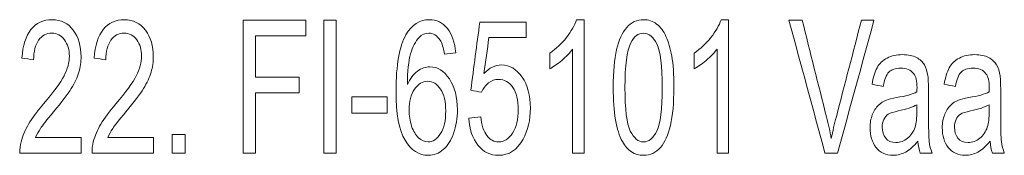
# Model space of a CAD drawing. Units: millimetres. Extents: x -35 to 436, y 6 to 341.
# Drawn here: x 60 to 62, y 106 to 106 of the extents above; entities that cross this region are included whole.
import ezdxf

# ---------------------------------------------------------------- set-up
doc = ezdxf.new("R2010")
doc.units = ezdxf.units.MM
doc.layers.add('1', color=7, linetype='Continuous', true_color=0xffffff)

msp = doc.modelspace()

# ---------------------------------------------------------------- linework, layer by layer
at = {"layer": '1', "color": 163, "linetype": 'Continuous', "lineweight": 18}
for points, knots in [([(59.8908, 106.1945), (59.8908, 106.2063), (59.8908, 106.218), (59.8908, 106.2298), (59.8565, 106.2298), (59.8222, 106.2298), (59.7878, 106.2298), (59.7907, 106.2365), (59.7943, 106.2432), (59.8031, 106.2564), (59.813, 106.269), (59.8471, 106.3099), (59.8603, 106.3275), (59.8762, 106.3532), (59.882, 106.3654), (59.8888, 106.3885), (59.8905, 106.4004), (59.8905, 106.436), (59.8847, 106.4558), (59.8612, 106.4877), (59.8452, 106.4957), (59.8051, 106.4957), (59.7892, 106.4883), (59.7655, 106.4587), (59.7587, 106.4371), (59.7569, 106.4089), (59.7657, 106.4076), (59.7745, 106.4063), (59.7834, 106.4051), (59.7835, 106.4239), (59.7872, 106.4386), (59.8021, 106.4599), (59.8121, 106.4652), (59.8362, 106.4652), (59.8458, 106.4602), (59.8604, 106.4401), (59.8641, 106.4278), (59.8641, 106.3993), (59.86, 106.3846), (59.844, 106.3533), (59.8286, 106.3321), (59.7911, 106.2882), (59.7798, 106.273), (59.7642, 106.2468), (59.7586, 106.2335), (59.7529, 106.2119), (59.7518, 106.2033), (59.752, 106.1945), (59.7983, 106.1945), (59.8445, 106.1945), (59.8908, 106.1945)], [0, 0, 0, 0, 0.04067, 0.04067, 0.04067, 0.159053, 0.159053, 0.159053, 0.18523, 0.18523, 0.21131, 0.21131, 0.242684, 0.242684, 0.274118, 0.274118, 0.305552, 0.305552, 0.367017, 0.367017, 0.428483, 0.428483, 0.489294, 0.489294, 0.549996, 0.549996, 0.549996, 0.574778, 0.574778, 0.574778, 0.61768, 0.61768, 0.660376, 0.660376, 0.700495, 0.700495, 0.740815, 0.740815, 0.779025, 0.779025, 0.817139, 0.817139, 0.841611, 0.841611, 0.866082, 0.866082, 0.880851, 0.880851, 0.880851, 1, 1, 1, 1]), ([(60.054, 106.1945), (60.054, 106.2063), (60.054, 106.218), (60.054, 106.2298), (60.0196, 106.2298), (59.9853, 106.2298), (59.951, 106.2298), (59.9538, 106.2365), (59.9575, 106.2432), (59.9663, 106.2564), (59.9762, 106.269), (60.0103, 106.3099), (60.0235, 106.3275), (60.0394, 106.3532), (60.0451, 106.3654), (60.052, 106.3885), (60.0537, 106.4004), (60.0537, 106.436), (60.0478, 106.4558), (60.0243, 106.4877), (60.0084, 106.4957), (59.9683, 106.4957), (59.9524, 106.4883), (59.9287, 106.4587), (59.9219, 106.4371), (59.92, 106.4089), (59.9289, 106.4076), (59.9377, 106.4063), (59.9465, 106.4051), (59.9466, 106.4239), (59.9504, 106.4386), (59.9653, 106.4599), (59.9752, 106.4652), (59.9994, 106.4652), (60.009, 106.4602), (60.0236, 106.4401), (60.0272, 106.4278), (60.0272, 106.3993), (60.0232, 106.3846), (60.0072, 106.3533), (59.9917, 106.3321), (59.9542, 106.2882), (59.9429, 106.273), (59.9273, 106.2468), (59.9217, 106.2335), (59.916, 106.2119), (59.915, 106.2033), (59.9152, 106.1945), (59.9614, 106.1945), (60.0077, 106.1945), (60.054, 106.1945)], [0, 0, 0, 0, 0.04067, 0.04067, 0.04067, 0.159053, 0.159053, 0.159053, 0.18523, 0.18523, 0.21131, 0.21131, 0.242684, 0.242684, 0.274118, 0.274118, 0.305552, 0.305552, 0.367017, 0.367017, 0.428483, 0.428483, 0.489294, 0.489294, 0.549996, 0.549996, 0.549996, 0.574778, 0.574778, 0.574778, 0.61768, 0.61768, 0.660376, 0.660376, 0.700495, 0.700495, 0.740815, 0.740815, 0.779025, 0.779025, 0.817139, 0.817139, 0.841611, 0.841611, 0.866082, 0.866082, 0.880851, 0.880851, 0.880851, 1, 1, 1, 1]), ([(60.2565, 106.4945), (60.2565, 106.3945), (60.2565, 106.2945), (60.2565, 106.1945), (60.2658, 106.1945), (60.275, 106.1945), (60.2843, 106.1945), (60.2843, 106.2399), (60.2843, 106.2853), (60.2843, 106.3308), (60.3171, 106.3308), (60.35, 106.3308), (60.3829, 106.3308), (60.3829, 106.3426), (60.3829, 106.3543), (60.3829, 106.3661), (60.35, 106.3661), (60.3171, 106.3661), (60.2843, 106.3661), (60.2843, 106.3971), (60.2843, 106.4281), (60.2843, 106.4591), (60.3222, 106.4591), (60.3602, 106.4591), (60.3982, 106.4591), (60.3982, 106.4709), (60.3982, 106.4827), (60.3982, 106.4945), (60.3509, 106.4945), (60.3037, 106.4945), (60.2565, 106.4945)], [0, 0, 0, 0, 0.277652, 0.277652, 0.277652, 0.303357, 0.303357, 0.303357, 0.429504, 0.429504, 0.429504, 0.52074, 0.52074, 0.52074, 0.553485, 0.553485, 0.553485, 0.644721, 0.644721, 0.644721, 0.730737, 0.730737, 0.730737, 0.836144, 0.836144, 0.836144, 0.868888, 0.868888, 0.868888, 1, 1, 1, 1]), ([(60.439, 106.4945), (60.439, 106.3945), (60.439, 106.2945), (60.439, 106.1945), (60.4483, 106.1945), (60.4575, 106.1945), (60.4668, 106.1945), (60.4668, 106.2945), (60.4668, 106.3945), (60.4668, 106.4945), (60.4575, 106.4945), (60.4483, 106.4945), (60.439, 106.4945)], [0, 0, 0, 0, 0.457557, 0.457557, 0.457557, 0.5, 0.5, 0.5, 0.957557, 0.957557, 0.957557, 1, 1, 1, 1]), ([(60.7112, 106.4181), (60.7197, 106.4191), (60.7283, 106.42), (60.7368, 106.421), (60.7347, 106.4443), (60.7284, 106.4626), (60.7073, 106.4891), (60.6937, 106.4957), (60.6551, 106.4957), (60.6375, 106.4843), (60.6094, 106.435), (60.6019, 106.3928), (60.6019, 106.283), (60.6087, 106.2458), (60.6358, 106.2006), (60.6533, 106.1893), (60.6874, 106.1893), (60.6987, 106.1936), (60.7186, 106.2108), (60.7264, 106.2232), (60.7378, 106.2555), (60.7406, 106.273), (60.7406, 106.3205), (60.7345, 106.3439), (60.7103, 106.38), (60.6957, 106.3891), (60.6687, 106.3891), (60.6593, 106.3858), (60.6413, 106.3727), (60.6337, 106.3627), (60.6276, 106.3492), (60.6277, 106.3792), (60.6302, 106.4023), (60.6395, 106.4348), (60.6459, 106.4471), (60.654, 106.4555), (60.6603, 106.4621), (60.6675, 106.4654), (60.6859, 106.4654), (60.6945, 106.4602), (60.7015, 106.4496), (60.7057, 106.4431), (60.7089, 106.4326), (60.7112, 106.4181)], [0, 0, 0, 0, 0.023823, 0.023823, 0.023823, 0.078148, 0.078148, 0.132774, 0.132774, 0.206084, 0.206084, 0.290114, 0.290114, 0.365141, 0.365141, 0.440356, 0.440356, 0.484357, 0.484357, 0.528358, 0.528358, 0.572545, 0.572545, 0.639817, 0.639817, 0.707287, 0.707287, 0.745872, 0.745872, 0.784614, 0.784614, 0.784614, 0.850056, 0.850056, 0.915214, 0.915214, 0.915214, 0.938789, 0.938789, 0.968065, 0.968065, 0.968065, 1, 1, 1, 1]), ([(60.7933, 106.2763), (60.7843, 106.2752), (60.7752, 106.2741), (60.7662, 106.273), (60.7679, 106.2478), (60.7748, 106.2275), (60.799, 106.197), (60.8146, 106.1893), (60.857, 106.1893), (60.8754, 106.2014), (60.8998, 106.2456), (60.9055, 106.269), (60.9055, 106.3247), (60.8991, 106.348), (60.874, 106.3843), (60.8585, 106.3934), (60.8263, 106.3934), (60.8131, 106.3871), (60.8004, 106.3745), (60.8042, 106.4014), (60.808, 106.4283), (60.8118, 106.4552), (60.8397, 106.4552), (60.8676, 106.4552), (60.8956, 106.4552), (60.8956, 106.4669), (60.8956, 106.4786), (60.8956, 106.4904), (60.8608, 106.4904), (60.826, 106.4904), (60.7911, 106.4904), (60.7844, 106.439), (60.7776, 106.3877), (60.7708, 106.3363), (60.7789, 106.3348), (60.7869, 106.3333), (60.795, 106.3318), (60.7988, 106.3404), (60.8041, 106.3473), (60.8175, 106.3581), (60.8249, 106.3608), (60.8466, 106.3608), (60.8574, 106.3548), (60.8739, 106.3305), (60.8781, 106.3139), (60.8781, 106.2707), (60.8738, 106.253), (60.8566, 106.2263), (60.8461, 106.2196), (60.8234, 106.2196), (60.8146, 106.2244), (60.7999, 106.2433), (60.7953, 106.2575), (60.7933, 106.2763)], [0, 0, 0, 0, 0.02068, 0.02068, 0.02068, 0.070109, 0.070109, 0.119537, 0.119537, 0.179657, 0.179657, 0.228729, 0.228729, 0.280298, 0.280298, 0.331937, 0.331937, 0.371008, 0.371008, 0.371008, 0.436095, 0.436095, 0.436095, 0.503063, 0.503063, 0.503063, 0.531212, 0.531212, 0.531212, 0.614665, 0.614665, 0.614665, 0.738878, 0.738878, 0.738878, 0.758574, 0.758574, 0.758574, 0.779716, 0.779716, 0.800977, 0.800977, 0.834996, 0.834996, 0.868798, 0.868798, 0.904581, 0.904581, 0.940365, 0.940365, 0.970107, 0.970107, 1, 1, 1, 1]), ([(61.0007, 106.1945), (61.0093, 106.1945), (61.0179, 106.1945), (61.0265, 106.1945), (61.0265, 106.2949), (61.0265, 106.3953), (61.0265, 106.4957), (61.021, 106.4957), (61.0154, 106.4957), (61.0098, 106.4957), (61.0054, 106.4827), (60.9977, 106.4694), (60.9762, 106.4418), (60.9635, 106.4301), (60.9491, 106.4204), (60.9491, 106.4085), (60.9491, 106.3967), (60.9491, 106.3848), (60.9571, 106.389), (60.9662, 106.3953), (60.9863, 106.4123), (60.9945, 106.4207), (61.0007, 106.4291), (61.0007, 106.3509), (61.0007, 106.2727), (61.0007, 106.1945)], [0, 0, 0, 0, 0.033582, 0.033582, 0.033582, 0.425872, 0.425872, 0.425872, 0.447561, 0.447561, 0.447561, 0.508003, 0.508003, 0.568351, 0.568351, 0.568351, 0.614148, 0.614148, 0.614148, 0.656849, 0.656849, 0.699389, 0.699389, 0.699389, 1, 1, 1, 1]), ([(61.1002, 106.4281), (61.0951, 106.4064), (61.0925, 106.3779), (61.0925, 106.2861), (61.0995, 106.2454), (61.1248, 106.1997), (61.1407, 106.1893), (61.1763, 106.1893), (61.1891, 106.1952), (61.2092, 106.2188), (61.2168, 106.2355), (61.227, 106.2788), (61.2295, 106.3072), (61.2295, 106.3721), (61.2279, 106.3958), (61.2216, 106.4308), (61.2172, 106.4457), (61.2061, 106.4701), (61.1991, 106.4795), (61.1821, 106.4924), (61.1723, 106.4957), (61.1457, 106.4957), (61.133, 106.4899), (61.1129, 106.4664), (61.1053, 106.4496), (61.1002, 106.4281)], [0, 0, 0, 0, 0.079446, 0.079446, 0.205665, 0.205665, 0.310993, 0.310993, 0.390897, 0.390897, 0.470622, 0.470622, 0.550303, 0.550303, 0.617485, 0.617485, 0.684383, 0.684383, 0.751281, 0.751281, 0.818471, 0.818471, 0.909338, 0.909338, 1, 1, 1, 1]), ([(61.327, 106.1945), (61.3356, 106.1945), (61.3442, 106.1945), (61.3528, 106.1945), (61.3528, 106.2949), (61.3528, 106.3953), (61.3528, 106.4957), (61.3473, 106.4957), (61.3417, 106.4957), (61.3362, 106.4957), (61.3317, 106.4827), (61.324, 106.4694), (61.3025, 106.4418), (61.2898, 106.4301), (61.2755, 106.4204), (61.2755, 106.4085), (61.2755, 106.3967), (61.2755, 106.3848), (61.2835, 106.389), (61.2925, 106.3953), (61.3126, 106.4123), (61.3208, 106.4207), (61.327, 106.4291), (61.327, 106.3509), (61.327, 106.2727), (61.327, 106.1945)], [0, 0, 0, 0, 0.033582, 0.033582, 0.033582, 0.425872, 0.425872, 0.425872, 0.447561, 0.447561, 0.447561, 0.508003, 0.508003, 0.568351, 0.568351, 0.568351, 0.614148, 0.614148, 0.614148, 0.656849, 0.656849, 0.699389, 0.699389, 0.699389, 1, 1, 1, 1]), ([(61.4894, 106.4945), (61.5166, 106.3945), (61.5437, 106.2945), (61.5708, 106.1945), (61.5803, 106.1945), (61.5898, 106.1945), (61.5993, 106.1945), (61.6267, 106.2945), (61.6541, 106.3945), (61.6815, 106.4945), (61.6721, 106.4945), (61.6626, 106.4945), (61.6532, 106.4945), (61.6343, 106.4218), (61.6154, 106.3492), (61.5922, 106.2601), (61.5884, 106.2438), (61.5851, 106.2274), (61.5822, 106.2427), (61.5785, 106.2591), (61.5557, 106.3491), (61.5377, 106.4218), (61.5195, 106.4945), (61.5095, 106.4945), (61.4995, 106.4945), (61.4894, 106.4945)], [0, 0, 0, 0, 0.249742, 0.249742, 0.249742, 0.272618, 0.272618, 0.272618, 0.522541, 0.522541, 0.522541, 0.545331, 0.545331, 0.545331, 0.72628, 0.72628, 0.76702, 0.76702, 0.76702, 0.80748, 0.80748, 0.976114, 0.976114, 0.976114, 1, 1, 1, 1]), ([(61.1311, 106.2441), (61.123, 106.2604), (61.119, 106.2932), (61.119, 106.3916), (61.1235, 106.4254), (61.1323, 106.4437), (61.1394, 106.458), (61.1489, 106.4652), (61.1727, 106.4652), (61.1828, 106.4571), (61.1989, 106.4246), (61.203, 106.3918), (61.203, 106.2933), (61.1989, 106.2605), (61.1827, 106.2278), (61.1728, 106.2196), (61.1491, 106.2196), (61.1392, 106.2278), (61.1311, 106.2441)], [0, 0, 0, 0, 0.235191, 0.235191, 0.470015, 0.470015, 0.470015, 0.557409, 0.557409, 0.646392, 0.646392, 0.735037, 0.735037, 0.82327, 0.82327, 0.911835, 0.911835, 1, 1, 1, 1]), ([(61.7531, 106.1967), (61.7619, 106.2014), (61.7711, 106.2097), (61.7807, 106.2212), (61.7814, 106.211), (61.7831, 106.2021), (61.7858, 106.1945), (61.7948, 106.1945), (61.8038, 106.1945), (61.8127, 106.1945), (61.8095, 106.2027), (61.8073, 106.2115), (61.8052, 106.2296), (61.8046, 106.2513), (61.8046, 106.3019), (61.8046, 106.3183), (61.8046, 106.351), (61.8041, 106.3623), (61.8033, 106.3686), (61.8018, 106.3787), (61.7991, 106.387), (61.7915, 106.4003), (61.7855, 106.4057), (61.7692, 106.4145), (61.7587, 106.4167), (61.7326, 106.4167), (61.7211, 106.4141), (61.7012, 106.4039), (61.6936, 106.3966), (61.6832, 106.3776), (61.6794, 106.3652), (61.6771, 106.3498), (61.6855, 106.3482), (61.6939, 106.3465), (61.7023, 106.3449), (61.7051, 106.3603), (61.7093, 106.3711), (61.7209, 106.3832), (61.7298, 106.3862), (61.755, 106.3862), (61.7648, 106.382), (61.7762, 106.3676), (61.7787, 106.357), (61.7787, 106.3407), (61.7786, 106.3374), (61.7785, 106.3324), (61.7687, 106.3275), (61.7533, 106.3232), (61.7223, 106.318), (61.7147, 106.3161), (61.7096, 106.3142), (61.7027, 106.3114), (61.6965, 106.3074), (61.6856, 106.2967), (61.6811, 106.2897), (61.6744, 106.2721), (61.6726, 106.2624), (61.6726, 106.2336), (61.6771, 106.2187), (61.6951, 106.1954), (61.7079, 106.1895), (61.7348, 106.1895), (61.7442, 106.1919), (61.7531, 106.1967)], [0, 0, 0, 0, 0.072594, 0.072594, 0.072594, 0.126073, 0.126073, 0.126073, 0.17869, 0.17869, 0.17869, 0.231401, 0.231401, 0.284149, 0.284149, 0.309324, 0.309324, 0.334459, 0.334459, 0.334459, 0.367708, 0.367708, 0.400669, 0.400669, 0.433799, 0.433799, 0.467066, 0.467066, 0.500581, 0.500581, 0.533969, 0.533969, 0.533969, 0.563945, 0.563945, 0.563945, 0.604983, 0.604983, 0.646021, 0.646021, 0.689965, 0.689965, 0.722362, 0.722362, 0.725172, 0.725172, 0.725172, 0.780863, 0.780863, 0.808219, 0.808219, 0.808219, 0.834163, 0.834163, 0.859926, 0.859926, 0.885494, 0.885494, 0.929405, 0.929405, 0.973315, 0.973315, 1, 1, 1, 1]), ([(61.9162, 106.1967), (61.9251, 106.2014), (61.9342, 106.2097), (61.9438, 106.2212), (61.9446, 106.211), (61.9463, 106.2021), (61.949, 106.1945), (61.9579, 106.1945), (61.9669, 106.1945), (61.9759, 106.1945), (61.9727, 106.2027), (61.9705, 106.2115), (61.9683, 106.2296), (61.9677, 106.2513), (61.9677, 106.3019), (61.9677, 106.3183), (61.9677, 106.351), (61.9673, 106.3623), (61.9664, 106.3686), (61.9649, 106.3787), (61.9622, 106.387), (61.9546, 106.4003), (61.9486, 106.4057), (61.9324, 106.4145), (61.9218, 106.4167), (61.8958, 106.4167), (61.8842, 106.4141), (61.8644, 106.4039), (61.8568, 106.3966), (61.8464, 106.3776), (61.8425, 106.3652), (61.8402, 106.3498), (61.8486, 106.3482), (61.857, 106.3465), (61.8654, 106.3449), (61.8682, 106.3603), (61.8725, 106.3711), (61.8841, 106.3832), (61.893, 106.3862), (61.9181, 106.3862), (61.9279, 106.382), (61.9394, 106.3676), (61.9418, 106.357), (61.9418, 106.3407), (61.9418, 106.3374), (61.9417, 106.3324), (61.9318, 106.3275), (61.9165, 106.3232), (61.8855, 106.318), (61.8778, 106.3161), (61.8727, 106.3142), (61.8659, 106.3114), (61.8597, 106.3074), (61.8488, 106.2967), (61.8443, 106.2897), (61.8375, 106.2721), (61.8358, 106.2624), (61.8358, 106.2336), (61.8403, 106.2187), (61.8582, 106.1954), (61.8711, 106.1895), (61.8979, 106.1895), (61.9074, 106.1919), (61.9162, 106.1967)], [0, 0, 0, 0, 0.072594, 0.072594, 0.072594, 0.126073, 0.126073, 0.126073, 0.17869, 0.17869, 0.17869, 0.231401, 0.231401, 0.284149, 0.284149, 0.309324, 0.309324, 0.334459, 0.334459, 0.334459, 0.367708, 0.367708, 0.400669, 0.400669, 0.433799, 0.433799, 0.467066, 0.467066, 0.500581, 0.500581, 0.533969, 0.533969, 0.533969, 0.563945, 0.563945, 0.563945, 0.604983, 0.604983, 0.646021, 0.646021, 0.689965, 0.689965, 0.722362, 0.722362, 0.725172, 0.725172, 0.725172, 0.780863, 0.780863, 0.808219, 0.808219, 0.808219, 0.834163, 0.834163, 0.859926, 0.859926, 0.885494, 0.885494, 0.929405, 0.929405, 0.973315, 0.973315, 1, 1, 1, 1]), ([(60.6372, 106.2552), (60.6334, 106.2668), (60.6315, 106.279), (60.6315, 106.311), (60.6356, 106.3267), (60.6519, 106.3505), (60.6617, 106.3565), (60.6852, 106.3565), (60.6949, 106.3506), (60.7103, 106.3267), (60.7142, 106.3103), (60.7142, 106.2681), (60.7103, 106.251), (60.6946, 106.2259), (60.6853, 106.2196), (60.6669, 106.2196), (60.6598, 106.2226), (60.6463, 106.2348), (60.641, 106.2437), (60.6372, 106.2552)], [0, 0, 0, 0, 0.080201, 0.080201, 0.201952, 0.201952, 0.324239, 0.324239, 0.447654, 0.447654, 0.570511, 0.570511, 0.698373, 0.698373, 0.825674, 0.825674, 0.913272, 0.913272, 1, 1, 1, 1]), ([(60.5024, 106.3216), (60.5024, 106.3092), (60.5024, 106.2968), (60.5024, 106.2845), (60.5289, 106.2845), (60.5553, 106.2845), (60.5817, 106.2845), (60.5817, 106.2968), (60.5817, 106.3092), (60.5817, 106.3216), (60.5553, 106.3216), (60.5289, 106.3216), (60.5024, 106.3216)], [0, 0, 0, 0, 0.159353, 0.159353, 0.159353, 0.5, 0.5, 0.5, 0.659353, 0.659353, 0.659353, 1, 1, 1, 1]), ([(61.7364, 106.2896), (61.7551, 106.2935), (61.7692, 106.2981), (61.7785, 106.3035), (61.7785, 106.299), (61.7785, 106.2945), (61.7785, 106.2738), (61.7771, 106.2615), (61.7744, 106.2532), (61.7707, 106.2424), (61.765, 106.2339), (61.7495, 106.2215), (61.7407, 106.2184), (61.7208, 106.2184), (61.7132, 106.2216), (61.7028, 106.2348), (61.7001, 106.243), (61.7001, 106.2592), (61.7014, 106.265), (61.7061, 106.2755), (61.7095, 106.2795), (61.7139, 106.2823), (61.7183, 106.2849), (61.7258, 106.2874), (61.7364, 106.2896)], [0, 0, 0, 0, 0.139072, 0.139072, 0.139072, 0.18126, 0.18126, 0.332995, 0.332995, 0.332995, 0.441733, 0.441733, 0.550471, 0.550471, 0.660384, 0.660384, 0.769512, 0.769512, 0.840275, 0.840275, 0.910183, 0.910183, 0.910183, 1, 1, 1, 1]), ([(61.8995, 106.2896), (61.9182, 106.2935), (61.9323, 106.2981), (61.9417, 106.3035), (61.9417, 106.299), (61.9417, 106.2945), (61.9417, 106.2738), (61.9403, 106.2615), (61.9375, 106.2532), (61.9339, 106.2424), (61.9282, 106.2339), (61.9127, 106.2215), (61.9039, 106.2184), (61.8839, 106.2184), (61.8763, 106.2216), (61.8659, 106.2348), (61.8633, 106.243), (61.8633, 106.2592), (61.8645, 106.265), (61.8692, 106.2755), (61.8727, 106.2795), (61.877, 106.2823), (61.8814, 106.2849), (61.889, 106.2874), (61.8995, 106.2896)], [0, 0, 0, 0, 0.139072, 0.139072, 0.139072, 0.18126, 0.18126, 0.332995, 0.332995, 0.332995, 0.441733, 0.441733, 0.550471, 0.550471, 0.660384, 0.660384, 0.769512, 0.769512, 0.840275, 0.840275, 0.910183, 0.910183, 0.910183, 1, 1, 1, 1]), ([(60.0961, 106.2364), (60.0961, 106.2224), (60.0961, 106.2085), (60.0961, 106.1945), (60.1059, 106.1945), (60.1157, 106.1945), (60.1255, 106.1945), (60.1255, 106.2085), (60.1255, 106.2224), (60.1255, 106.2364), (60.1157, 106.2364), (60.1059, 106.2364), (60.0961, 106.2364)], [0, 0, 0, 0, 0.294118, 0.294118, 0.294118, 0.5, 0.5, 0.5, 0.794118, 0.794118, 0.794118, 1, 1, 1, 1])]:
    msp.add_open_spline(points, degree=3, knots=knots, dxfattribs=at)
at = {"layer": '1', "color": 155, "linetype": 'Continuous', "lineweight": 18}
for points, knots in [([(59.7878, 106.2298), (59.7907, 106.2365), (59.7943, 106.2432), (59.8031, 106.2564), (59.813, 106.269), (59.8471, 106.3099), (59.8603, 106.3275), (59.8762, 106.3532), (59.882, 106.3654), (59.8888, 106.3885), (59.8905, 106.4004), (59.8905, 106.436), (59.8847, 106.4558), (59.8612, 106.4877), (59.8452, 106.4957), (59.8051, 106.4957), (59.7892, 106.4883), (59.7655, 106.4587), (59.7587, 106.4371), (59.7569, 106.4089)], [0, 0, 0, 0, 0.066959, 0.066959, 0.133667, 0.133667, 0.213921, 0.213921, 0.294326, 0.294326, 0.37473, 0.37473, 0.531955, 0.531955, 0.68918, 0.68918, 0.844727, 0.844727, 1, 1, 1, 1]), ([(59.951, 106.2298), (59.9538, 106.2365), (59.9575, 106.2432), (59.9663, 106.2564), (59.9762, 106.269), (60.0103, 106.3099), (60.0235, 106.3275), (60.0394, 106.3532), (60.0451, 106.3654), (60.052, 106.3885), (60.0537, 106.4004), (60.0537, 106.436), (60.0478, 106.4558), (60.0243, 106.4877), (60.0084, 106.4957), (59.9683, 106.4957), (59.9524, 106.4883), (59.9287, 106.4587), (59.9219, 106.4371), (59.92, 106.4089)], [0, 0, 0, 0, 0.066959, 0.066959, 0.133667, 0.133667, 0.213921, 0.213921, 0.294326, 0.294326, 0.37473, 0.37473, 0.531955, 0.531955, 0.68918, 0.68918, 0.844727, 0.844727, 1, 1, 1, 1]), ([(60.7368, 106.421), (60.7347, 106.4443), (60.7284, 106.4626), (60.7073, 106.4891), (60.6937, 106.4957), (60.6551, 106.4957), (60.6375, 106.4843), (60.6094, 106.435), (60.6019, 106.3928), (60.6019, 106.283), (60.6087, 106.2458), (60.6358, 106.2006), (60.6533, 106.1893), (60.6874, 106.1893), (60.6987, 106.1936), (60.7186, 106.2108), (60.7264, 106.2232), (60.7378, 106.2555), (60.7406, 106.273), (60.7406, 106.3205), (60.7345, 106.3439), (60.7103, 106.38), (60.6957, 106.3891), (60.6687, 106.3891), (60.6593, 106.3858), (60.6413, 106.3727), (60.6337, 106.3627), (60.6276, 106.3492)], [0, 0, 0, 0, 0.071406, 0.071406, 0.143208, 0.143208, 0.239568, 0.239568, 0.350019, 0.350019, 0.448636, 0.448636, 0.5475, 0.5475, 0.605336, 0.605336, 0.663171, 0.663171, 0.721252, 0.721252, 0.809676, 0.809676, 0.89836, 0.89836, 0.949077, 0.949077, 1, 1, 1, 1]), ([(61.0098, 106.4957), (61.0054, 106.4827), (60.9977, 106.4694), (60.9762, 106.4418), (60.9635, 106.4301), (60.9491, 106.4204)], [0, 0, 0, 0, 0.500391, 0.500391, 1, 1, 1, 1]), ([(61.2219, 106.2572), (61.227, 106.2788), (61.2295, 106.3072), (61.2295, 106.3721), (61.2279, 106.3958), (61.2216, 106.4308), (61.2172, 106.4457), (61.2061, 106.4701), (61.1991, 106.4795), (61.1821, 106.4924), (61.1723, 106.4957), (61.1457, 106.4957), (61.133, 106.4899), (61.1129, 106.4664), (61.1053, 106.4496), (61.1002, 106.4281)], [0, 0, 0, 0, 0.150518, 0.150518, 0.277426, 0.277426, 0.403797, 0.403797, 0.530167, 0.530167, 0.657091, 0.657091, 0.828739, 0.828739, 1, 1, 1, 1]), ([(61.3362, 106.4957), (61.3317, 106.4827), (61.324, 106.4694), (61.3025, 106.4418), (61.2898, 106.4301), (61.2755, 106.4204)], [0, 0, 0, 0, 0.500391, 0.500391, 1, 1, 1, 1]), ([(61.5851, 106.2274), (61.5822, 106.2427), (61.5785, 106.2591), (61.5557, 106.3491), (61.5377, 106.4218), (61.5195, 106.4945)], [0, 0, 0, 0, 0.193501, 0.193501, 1, 1, 1, 1]), ([(61.6532, 106.4945), (61.6343, 106.4218), (61.6154, 106.3492), (61.5922, 106.2601), (61.5884, 106.2438), (61.5851, 106.2274)], [0, 0, 0, 0, 0.81623, 0.81623, 1, 1, 1, 1]), ([(59.7834, 106.4051), (59.7835, 106.4239), (59.7872, 106.4386), (59.8021, 106.4599), (59.8121, 106.4652), (59.8362, 106.4652), (59.8458, 106.4602), (59.8604, 106.4401), (59.8641, 106.4278), (59.8641, 106.3993), (59.86, 106.3846), (59.844, 106.3533), (59.8286, 106.3321), (59.7911, 106.2882), (59.7798, 106.273), (59.7642, 106.2468), (59.7586, 106.2335), (59.7529, 106.2119), (59.7518, 106.2033), (59.752, 106.1945)], [0, 0, 0, 0, 0.140171, 0.140171, 0.279666, 0.279666, 0.410743, 0.410743, 0.542477, 0.542477, 0.667315, 0.667315, 0.791842, 0.791842, 0.871795, 0.871795, 0.951747, 0.951747, 1, 1, 1, 1]), ([(59.9465, 106.4051), (59.9466, 106.4239), (59.9504, 106.4386), (59.9653, 106.4599), (59.9752, 106.4652), (59.9994, 106.4652), (60.009, 106.4602), (60.0236, 106.4401), (60.0272, 106.4278), (60.0272, 106.3993), (60.0232, 106.3846), (60.0072, 106.3533), (59.9917, 106.3321), (59.9542, 106.2882), (59.9429, 106.273), (59.9273, 106.2468), (59.9217, 106.2335), (59.916, 106.2119), (59.915, 106.2033), (59.9152, 106.1945)], [0, 0, 0, 0, 0.140171, 0.140171, 0.279666, 0.279666, 0.410743, 0.410743, 0.542477, 0.542477, 0.667315, 0.667315, 0.791842, 0.791842, 0.871795, 0.871795, 0.951747, 0.951747, 1, 1, 1, 1]), ([(60.654, 106.4555), (60.6603, 106.4621), (60.6675, 106.4654), (60.6859, 106.4654), (60.6945, 106.4602), (60.7015, 106.4496)], [0, 0, 0, 0, 0.446064, 0.446064, 1, 1, 1, 1]), ([(61.1323, 106.4437), (61.1394, 106.458), (61.1489, 106.4652), (61.1727, 106.4652), (61.1828, 106.4571), (61.1989, 106.4246), (61.203, 106.3918), (61.203, 106.2933), (61.1989, 106.2605), (61.1827, 106.2278), (61.1728, 106.2196), (61.1491, 106.2196), (61.1392, 106.2278), (61.1311, 106.2441)], [0, 0, 0, 0, 0.164899, 0.164899, 0.332795, 0.332795, 0.500056, 0.500056, 0.666537, 0.666537, 0.833646, 0.833646, 1, 1, 1, 1]), ([(60.6276, 106.3492), (60.6277, 106.3792), (60.6302, 106.4023), (60.6395, 106.4348), (60.6459, 106.4471), (60.654, 106.4555)], [0, 0, 0, 0, 0.501092, 0.501092, 1, 1, 1, 1]), ([(61.1311, 106.2441), (61.123, 106.2604), (61.119, 106.2932), (61.119, 106.3916), (61.1235, 106.4254), (61.1323, 106.4437)], [0, 0, 0, 0, 0.50039, 0.50039, 1, 1, 1, 1]), ([(60.9491, 106.3848), (60.9571, 106.389), (60.9662, 106.3953), (60.9863, 106.4123), (60.9945, 106.4207), (61.0007, 106.4291)], [0, 0, 0, 0, 0.500936, 0.500936, 1, 1, 1, 1]), ([(61.1002, 106.4281), (61.0951, 106.4064), (61.0925, 106.3779), (61.0925, 106.2861), (61.0995, 106.2454), (61.1248, 106.1997), (61.1407, 106.1893), (61.1763, 106.1893), (61.1891, 106.1952), (61.2092, 106.2188), (61.2168, 106.2355), (61.2219, 106.2572)], [0, 0, 0, 0, 0.16881, 0.16881, 0.437006, 0.437006, 0.660812, 0.660812, 0.830597, 0.830597, 1, 1, 1, 1]), ([(61.2755, 106.3848), (61.2835, 106.389), (61.2925, 106.3953), (61.3126, 106.4123), (61.3208, 106.4207), (61.327, 106.4291)], [0, 0, 0, 0, 0.500936, 0.500936, 1, 1, 1, 1]), ([(61.8033, 106.3686), (61.8018, 106.3787), (61.7991, 106.387), (61.7915, 106.4003), (61.7855, 106.4057), (61.7692, 106.4145), (61.7587, 106.4167), (61.7326, 106.4167), (61.7211, 106.4141), (61.7012, 106.4039), (61.6936, 106.3966), (61.6832, 106.3776), (61.6794, 106.3652), (61.6771, 106.3498)], [0, 0, 0, 0, 0.166651, 0.166651, 0.331861, 0.331861, 0.497918, 0.497918, 0.664662, 0.664662, 0.83265, 0.83265, 1, 1, 1, 1]), ([(61.9664, 106.3686), (61.9649, 106.3787), (61.9622, 106.387), (61.9546, 106.4003), (61.9486, 106.4057), (61.9324, 106.4145), (61.9218, 106.4167), (61.8958, 106.4167), (61.8842, 106.4141), (61.8644, 106.4039), (61.8568, 106.3966), (61.8464, 106.3776), (61.8425, 106.3652), (61.8402, 106.3498)], [0, 0, 0, 0, 0.166651, 0.166651, 0.331861, 0.331861, 0.497918, 0.497918, 0.664662, 0.664662, 0.83265, 0.83265, 1, 1, 1, 1]), ([(60.7662, 106.273), (60.7679, 106.2478), (60.7748, 106.2275), (60.799, 106.197), (60.8146, 106.1893), (60.857, 106.1893), (60.8754, 106.2014), (60.8998, 106.2456), (60.9055, 106.269), (60.9055, 106.3247), (60.8991, 106.348), (60.874, 106.3843), (60.8585, 106.3934), (60.8263, 106.3934), (60.8131, 106.3871), (60.8004, 106.3745)], [0, 0, 0, 0, 0.141092, 0.141092, 0.282184, 0.282184, 0.453793, 0.453793, 0.59387, 0.59387, 0.74107, 0.74107, 0.888474, 0.888474, 1, 1, 1, 1]), ([(61.7023, 106.3449), (61.7051, 106.3603), (61.7093, 106.3711), (61.7209, 106.3832), (61.7298, 106.3862), (61.755, 106.3862), (61.7648, 106.382), (61.7762, 106.3676), (61.7787, 106.357), (61.7787, 106.3407), (61.7786, 106.3374), (61.7785, 106.3324)], [0, 0, 0, 0, 0.254537, 0.254537, 0.509073, 0.509073, 0.781631, 0.781631, 0.982571, 0.982571, 1, 1, 1, 1]), ([(61.8654, 106.3449), (61.8682, 106.3603), (61.8725, 106.3711), (61.8841, 106.3832), (61.893, 106.3862), (61.9181, 106.3862), (61.9279, 106.382), (61.9394, 106.3676), (61.9418, 106.357), (61.9418, 106.3407), (61.9418, 106.3374), (61.9417, 106.3324)], [0, 0, 0, 0, 0.254537, 0.254537, 0.509073, 0.509073, 0.781631, 0.781631, 0.982571, 0.982571, 1, 1, 1, 1]), ([(60.6372, 106.2552), (60.6334, 106.2668), (60.6315, 106.279), (60.6315, 106.311), (60.6356, 106.3267), (60.6519, 106.3505), (60.6617, 106.3565), (60.6852, 106.3565), (60.6949, 106.3506), (60.7026, 106.3386)], [0, 0, 0, 0, 0.179158, 0.179158, 0.451134, 0.451134, 0.724308, 0.724308, 1, 1, 1, 1]), ([(60.795, 106.3318), (60.7988, 106.3404), (60.8041, 106.3473), (60.8175, 106.3581), (60.8249, 106.3608), (60.8466, 106.3608), (60.8574, 106.3548), (60.8739, 106.3305), (60.8781, 106.3139), (60.8781, 106.2707), (60.8738, 106.253), (60.8566, 106.2263), (60.8461, 106.2196), (60.8234, 106.2196), (60.8146, 106.2244), (60.7999, 106.2433), (60.7953, 106.2575), (60.7933, 106.2763)], [0, 0, 0, 0, 0.087571, 0.087571, 0.175637, 0.175637, 0.316543, 0.316543, 0.456554, 0.456554, 0.60477, 0.60477, 0.752987, 0.752987, 0.87618, 0.87618, 1, 1, 1, 1]), ([(61.8127, 106.1945), (61.8095, 106.2027), (61.8073, 106.2115), (61.8052, 106.2296), (61.8046, 106.2513), (61.8046, 106.3019), (61.8046, 106.3183), (61.8046, 106.351), (61.8041, 106.3623), (61.8033, 106.3686)], [0, 0, 0, 0, 0.338392, 0.338392, 0.677024, 0.677024, 0.838638, 0.838638, 1, 1, 1, 1]), ([(61.9759, 106.1945), (61.9727, 106.2027), (61.9705, 106.2115), (61.9683, 106.2296), (61.9677, 106.2513), (61.9677, 106.3019), (61.9677, 106.3183), (61.9677, 106.351), (61.9673, 106.3623), (61.9664, 106.3686)], [0, 0, 0, 0, 0.338392, 0.338392, 0.677024, 0.677024, 0.838638, 0.838638, 1, 1, 1, 1]), ([(60.7026, 106.3386), (60.7103, 106.3267), (60.7142, 106.3103), (60.7142, 106.2681), (60.7103, 106.251), (60.6946, 106.2259), (60.6853, 106.2196), (60.6669, 106.2196), (60.6598, 106.2226), (60.6463, 106.2348), (60.641, 106.2437), (60.6372, 106.2552)], [0, 0, 0, 0, 0.222427, 0.222427, 0.453917, 0.453917, 0.68439, 0.68439, 0.842983, 0.842983, 1, 1, 1, 1]), ([(61.7785, 106.3324), (61.7687, 106.3275), (61.7533, 106.3232), (61.7223, 106.318), (61.7147, 106.3161), (61.7096, 106.3142)], [0, 0, 0, 0, 0.670596, 0.670596, 1, 1, 1, 1]), ([(61.9417, 106.3324), (61.9318, 106.3275), (61.9165, 106.3232), (61.8855, 106.318), (61.8778, 106.3161), (61.8727, 106.3142)], [0, 0, 0, 0, 0.670596, 0.670596, 1, 1, 1, 1]), ([(61.7096, 106.3142), (61.7027, 106.3114), (61.6965, 106.3074), (61.6856, 106.2967), (61.6811, 106.2897), (61.6744, 106.2721), (61.6726, 106.2624), (61.6726, 106.2336), (61.6771, 106.2187), (61.6951, 106.1954), (61.7079, 106.1895), (61.7348, 106.1895), (61.7442, 106.1919), (61.7531, 106.1967)], [0, 0, 0, 0, 0.13528, 0.13528, 0.269617, 0.269617, 0.402936, 0.402936, 0.631896, 0.631896, 0.860857, 0.860857, 1, 1, 1, 1]), ([(61.8727, 106.3142), (61.8659, 106.3114), (61.8597, 106.3074), (61.8488, 106.2967), (61.8443, 106.2897), (61.8375, 106.2721), (61.8358, 106.2624), (61.8358, 106.2336), (61.8403, 106.2187), (61.8582, 106.1954), (61.8711, 106.1895), (61.8979, 106.1895), (61.9074, 106.1919), (61.9162, 106.1967)], [0, 0, 0, 0, 0.13528, 0.13528, 0.269617, 0.269617, 0.402936, 0.402936, 0.631896, 0.631896, 0.860857, 0.860857, 1, 1, 1, 1]), ([(61.7785, 106.3035), (61.7785, 106.299), (61.7785, 106.2945), (61.7785, 106.2738), (61.7771, 106.2615), (61.7744, 106.2532)], [0, 0, 0, 0, 0.217553, 0.217553, 1, 1, 1, 1]), ([(61.9417, 106.3035), (61.9417, 106.299), (61.9417, 106.2945), (61.9417, 106.2738), (61.9403, 106.2615), (61.9375, 106.2532)], [0, 0, 0, 0, 0.217553, 0.217553, 1, 1, 1, 1]), ([(61.7744, 106.2532), (61.7707, 106.2424), (61.765, 106.2339), (61.7495, 106.2215), (61.7407, 106.2184), (61.7208, 106.2184), (61.7132, 106.2216), (61.7028, 106.2348), (61.7001, 106.243), (61.7001, 106.2592), (61.7014, 106.265), (61.7061, 106.2755), (61.7095, 106.2795), (61.7139, 106.2823)], [0, 0, 0, 0, 0.188392, 0.188392, 0.376785, 0.376785, 0.567214, 0.567214, 0.756282, 0.756282, 0.878881, 0.878881, 1, 1, 1, 1]), ([(61.9375, 106.2532), (61.9339, 106.2424), (61.9282, 106.2339), (61.9127, 106.2215), (61.9039, 106.2184), (61.8839, 106.2184), (61.8763, 106.2216), (61.8659, 106.2348), (61.8633, 106.243), (61.8633, 106.2592), (61.8645, 106.265), (61.8692, 106.2755), (61.8727, 106.2795), (61.877, 106.2823)], [0, 0, 0, 0, 0.188392, 0.188392, 0.376785, 0.376785, 0.567214, 0.567214, 0.756282, 0.756282, 0.878881, 0.878881, 1, 1, 1, 1])]:
    msp.add_open_spline(points, degree=3, knots=knots, dxfattribs=at)
for points in [[(60.2565, 106.4945), (60.2565, 106.3945), (60.2565, 106.2945), (60.2565, 106.1945)], [(60.3982, 106.4945), (60.3509, 106.4945), (60.3037, 106.4945), (60.2565, 106.4945)], [(60.3982, 106.4591), (60.3982, 106.4709), (60.3982, 106.4827), (60.3982, 106.4945)], [(60.439, 106.4945), (60.439, 106.3945), (60.439, 106.2945), (60.439, 106.1945)], [(60.4668, 106.4945), (60.4575, 106.4945), (60.4483, 106.4945), (60.439, 106.4945)], [(60.4668, 106.1945), (60.4668, 106.2945), (60.4668, 106.3945), (60.4668, 106.4945)], [(60.7911, 106.4904), (60.7844, 106.439), (60.7776, 106.3877), (60.7708, 106.3363)], [(60.8956, 106.4904), (60.8608, 106.4904), (60.826, 106.4904), (60.7911, 106.4904)], [(60.8956, 106.4552), (60.8956, 106.4669), (60.8956, 106.4786), (60.8956, 106.4904)], [(61.0265, 106.4957), (61.021, 106.4957), (61.0154, 106.4957), (61.0098, 106.4957)], [(61.0265, 106.1945), (61.0265, 106.2949), (61.0265, 106.3953), (61.0265, 106.4957)], [(61.3528, 106.4957), (61.3473, 106.4957), (61.3417, 106.4957), (61.3362, 106.4957)], [(61.3528, 106.1945), (61.3528, 106.2949), (61.3528, 106.3953), (61.3528, 106.4957)], [(61.5195, 106.4945), (61.5095, 106.4945), (61.4995, 106.4945), (61.4894, 106.4945)], [(61.4894, 106.4945), (61.5166, 106.3945), (61.5437, 106.2945), (61.5708, 106.1945)], [(61.5993, 106.1945), (61.6267, 106.2945), (61.6541, 106.3945), (61.6815, 106.4945)], [(61.6815, 106.4945), (61.6721, 106.4945), (61.6626, 106.4945), (61.6532, 106.4945)], [(60.2843, 106.3661), (60.2843, 106.3971), (60.2843, 106.4281), (60.2843, 106.4591)], [(60.2843, 106.4591), (60.3222, 106.4591), (60.3602, 106.4591), (60.3982, 106.4591)], [(60.7015, 106.4496), (60.7057, 106.4431), (60.7089, 106.4326), (60.7112, 106.4181)], [(60.8004, 106.3745), (60.8042, 106.4014), (60.808, 106.4283), (60.8118, 106.4552)], [(60.8118, 106.4552), (60.8397, 106.4552), (60.8676, 106.4552), (60.8956, 106.4552)], [(60.7112, 106.4181), (60.7197, 106.4191), (60.7283, 106.42), (60.7368, 106.421)], [(61.0007, 106.4291), (61.0007, 106.3509), (61.0007, 106.2727), (61.0007, 106.1945)], [(61.327, 106.4291), (61.327, 106.3509), (61.327, 106.2727), (61.327, 106.1945)], [(59.7569, 106.4089), (59.7657, 106.4076), (59.7745, 106.4063), (59.7834, 106.4051)], [(59.92, 106.4089), (59.9289, 106.4076), (59.9377, 106.4063), (59.9465, 106.4051)], [(60.9491, 106.4204), (60.9491, 106.4085), (60.9491, 106.3967), (60.9491, 106.3848)], [(61.2755, 106.4204), (61.2755, 106.4085), (61.2755, 106.3967), (61.2755, 106.3848)], [(60.3829, 106.3661), (60.35, 106.3661), (60.3171, 106.3661), (60.2843, 106.3661)], [(60.3829, 106.3308), (60.3829, 106.3426), (60.3829, 106.3543), (60.3829, 106.3661)], [(60.7708, 106.3363), (60.7789, 106.3348), (60.7869, 106.3333), (60.795, 106.3318)], [(61.6771, 106.3498), (61.6855, 106.3482), (61.6939, 106.3465), (61.7023, 106.3449)], [(61.8402, 106.3498), (61.8486, 106.3482), (61.857, 106.3465), (61.8654, 106.3449)], [(60.2843, 106.1945), (60.2843, 106.2399), (60.2843, 106.2853), (60.2843, 106.3308)], [(60.2843, 106.3308), (60.3171, 106.3308), (60.35, 106.3308), (60.3829, 106.3308)], [(60.5024, 106.3216), (60.5024, 106.3092), (60.5024, 106.2968), (60.5024, 106.2845)], [(60.5817, 106.3216), (60.5553, 106.3216), (60.5289, 106.3216), (60.5024, 106.3216)], [(60.5817, 106.2845), (60.5817, 106.2968), (60.5817, 106.3092), (60.5817, 106.3216)], [(61.7139, 106.2823), (61.7183, 106.2849), (61.7258, 106.2874), (61.7364, 106.2896)], [(61.7364, 106.2896), (61.7551, 106.2935), (61.7692, 106.2981), (61.7785, 106.3035)], [(61.877, 106.2823), (61.8814, 106.2849), (61.889, 106.2874), (61.8995, 106.2896)], [(61.8995, 106.2896), (61.9182, 106.2935), (61.9323, 106.2981), (61.9417, 106.3035)], [(60.5024, 106.2845), (60.5289, 106.2845), (60.5553, 106.2845), (60.5817, 106.2845)], [(60.7933, 106.2763), (60.7843, 106.2752), (60.7752, 106.2741), (60.7662, 106.273)], [(59.8908, 106.2298), (59.8565, 106.2298), (59.8222, 106.2298), (59.7878, 106.2298)], [(59.8908, 106.1945), (59.8908, 106.2063), (59.8908, 106.218), (59.8908, 106.2298)], [(60.054, 106.2298), (60.0196, 106.2298), (59.9853, 106.2298), (59.951, 106.2298)], [(60.054, 106.1945), (60.054, 106.2063), (60.054, 106.218), (60.054, 106.2298)], [(60.0961, 106.2364), (60.0961, 106.2224), (60.0961, 106.2085), (60.0961, 106.1945)], [(60.1255, 106.2364), (60.1157, 106.2364), (60.1059, 106.2364), (60.0961, 106.2364)], [(60.1255, 106.1945), (60.1255, 106.2085), (60.1255, 106.2224), (60.1255, 106.2364)], [(61.7531, 106.1967), (61.7619, 106.2014), (61.7711, 106.2097), (61.7807, 106.2212)], [(61.7807, 106.2212), (61.7814, 106.211), (61.7831, 106.2021), (61.7858, 106.1945)], [(61.9162, 106.1967), (61.9251, 106.2014), (61.9342, 106.2097), (61.9438, 106.2212)], [(61.9438, 106.2212), (61.9446, 106.211), (61.9463, 106.2021), (61.949, 106.1945)], [(59.752, 106.1945), (59.7983, 106.1945), (59.8445, 106.1945), (59.8908, 106.1945)], [(59.9152, 106.1945), (59.9614, 106.1945), (60.0077, 106.1945), (60.054, 106.1945)], [(60.0961, 106.1945), (60.1059, 106.1945), (60.1157, 106.1945), (60.1255, 106.1945)], [(60.2565, 106.1945), (60.2658, 106.1945), (60.275, 106.1945), (60.2843, 106.1945)], [(60.439, 106.1945), (60.4483, 106.1945), (60.4575, 106.1945), (60.4668, 106.1945)], [(61.0007, 106.1945), (61.0093, 106.1945), (61.0179, 106.1945), (61.0265, 106.1945)], [(61.327, 106.1945), (61.3356, 106.1945), (61.3442, 106.1945), (61.3528, 106.1945)], [(61.5708, 106.1945), (61.5803, 106.1945), (61.5898, 106.1945), (61.5993, 106.1945)], [(61.7858, 106.1945), (61.7948, 106.1945), (61.8038, 106.1945), (61.8127, 106.1945)], [(61.949, 106.1945), (61.9579, 106.1945), (61.9669, 106.1945), (61.9759, 106.1945)]]:
    msp.add_open_spline(points, degree=3, dxfattribs=at)

doc.saveas('drawing.dxf')
